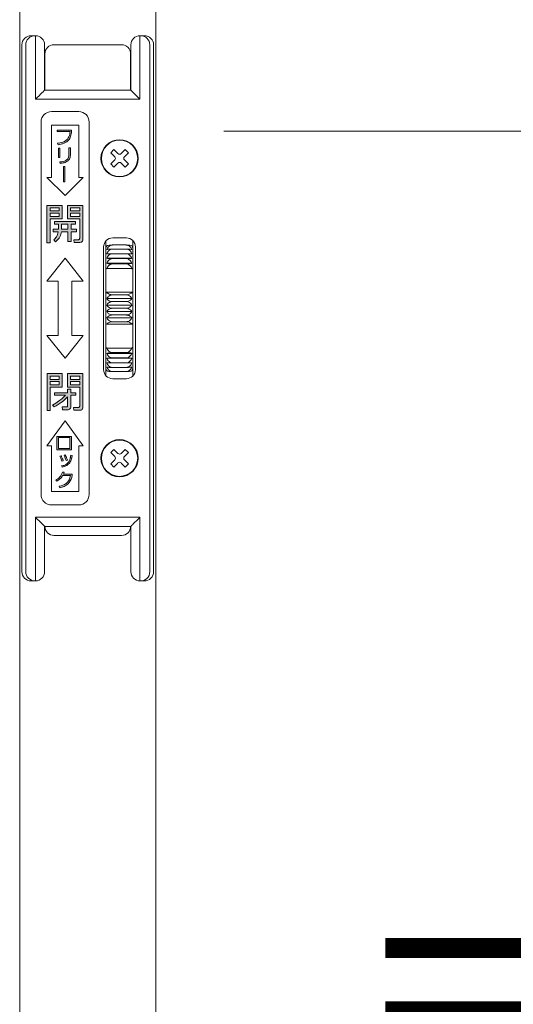
# Model space of a CAD drawing. Units: millimetres. Extents: x 0 to 1740, y -10410 to -9816.
# Drawn here: x 1516 to 1527, y -9968 to -9946 of the extents above; entities that cross this region are included whole.
import ezdxf

# ---------------------------------------------------------------- set-up
doc = ezdxf.new("R2010")
doc.units = ezdxf.units.MM
doc.header["$MEASUREMENT"] = 0
doc.layers.get('Defpoints').update_dxf_attribs({"color": 252})
doc.layers.add('buhin', color=152, linetype='Continuous', lineweight=13)
doc.layers.add('sunpou', color=201, linetype='Continuous', lineweight=13)
doc.styles.get("Standard").update_dxf_attribs({"font": 'simplex.shx', "width": 0.8, "bigfont": 'extfont2.shx'})
doc.dimstyles.new('Standardx0.1', dxfattribs={"dimtxt": 3.5, "dimasz": 2.5, "dimexe": 0.5, "dimexo": 1.5, "dimgap": 1.5, "dimtad": 1, "dimlfac": 10, "dimdsep": 46, "dimtxsty": 'Standard', "dimblk": 'OPEN', "dimcen": 0, "dimclrd": 256, "dimclre": 256, "dimclrt": 256, "dimadec": 0, "dimazin": 2, "dimtfac": 1, "dimtmove": 0, "dimatfit": 3, "dimldrblk": 'OPEN', "dimfxl": 1, "dimtolj": 1, "dimtzin": 0, "dimlwd": -1, "dimlwe": -1, "dimarcsym": 0})

# ---------------------------------------------------------------- blocks, each defined once
blk = doc.blocks.new('_Open')
at = {"color": 0, "lineweight": -2}
for p, q in [((-1, 0.1667), (0, 0)), ((-1, -0.1667), (0, 0)), ((0, 0), (-1, 0))]:
    blk.add_line(p, q, dxfattribs=at)
blk = doc.blocks.new('*D370')
at = {"layer": 'Defpoints', "color": 0}
for p in [(1519.335, -9948.718), (1519.335, -9986.968), (1536.139, -9986.968)]:
    blk.add_point(p, dxfattribs=at)
at = {"layer": 'sunpou'}
for p, q in [((1520.835, -9948.718), (1536.639, -9948.718)), ((1536.139, -9951.218), (1536.139, -9984.468)), ((1520.835, -9986.968), (1536.639, -9986.968))]:
    blk.add_line(p, q, dxfattribs=at)
at = {"layer": 'sunpou', "xscale": 2.5, "yscale": 2.5, "zscale": 2.5}
for p, rotation in [((1536.139, -9948.718), 90), ((1536.139, -9986.968), 270)]:
    blk.add_blockref('_Open', p, dxfattribs=dict(at, rotation=rotation))
at = {"layer": 'sunpou', "insert": (1529.056, -9967.843), "char_height": 3.5, "attachment_point": 5, "rotation": 90}
blk.add_mtext('\\A1;HL\\P(HL1)', dxfattribs=at)
blk = doc.blocks.new('*D372')
at = {"layer": 'Defpoints', "color": 0}
for p in [(1519.335, -9886.968), (1519.335, -9986.968), (1559.335, -9986.968)]:
    blk.add_point(p, dxfattribs=at)
at = {"layer": 'sunpou'}
for p, q in [((1520.835, -9886.968), (1559.835, -9886.968)), ((1559.335, -9889.468), (1559.335, -9984.468)), ((1520.835, -9986.968), (1559.835, -9986.968))]:
    blk.add_line(p, q, dxfattribs=at)
at = {"layer": 'sunpou', "xscale": 2.5, "yscale": 2.5, "zscale": 2.5}
for p, rotation in [((1559.335, -9886.968), 90), ((1559.335, -9986.968), 270)]:
    blk.add_blockref('_Open', p, dxfattribs=dict(at, rotation=rotation))
at = {"layer": 'sunpou', "insert": (1556.085, -9936.968), "char_height": 3.5, "attachment_point": 5, "rotation": 90}
blk.add_mtext('\\A1;面格子H=サッシH+40', dxfattribs=at)
blk = doc.blocks.new('A$C69B875AB')
at = {"linetype": 'ByBlock', "lineweight": -2}
h = blk.add_hatch(color=0, dxfattribs=at)
edge = h.paths.add_edge_path()
edge.add_spline(control_points=[(7.95, 36), (8.4, 36.08), (9.3, 36.22), (10.41, 36.99), (10.86, 38.12), (10.91, 38.83), (10.94, 39.19)], knot_values=[0, 0, 0, 0, 0.280663, 0.559449, 0.779202, 1, 1, 1, 1], degree=3, periodic=0)
edge.add_line((10.94, 39.19), (7.79, 39.19))
edge.add_line((7.79, 39.19), (7.79, 38.89))
edge.add_line((7.79, 38.89), (10.6, 38.89))
edge.add_spline(control_points=[(10.6, 38.89), (10.55, 38.5), (10.47, 37.71), (9.48, 36.6), (8.48, 36.42), (7.86, 36.31)], knot_values=[0, 0, 0, 0, 0.281447, 0.559678, 1, 1, 1, 1], degree=3, periodic=0)
edge.add_line((7.86, 36.31), (7.95, 36))
h.paths.add_polyline_path([(8.36, 35.21), (8.02, 35.21), (8.02, 33.19), (8.36, 33.19)])
edge = h.paths.add_edge_path()
edge.add_spline(control_points=[(8.4, 31.9), (8.7, 31.93), (9.3, 32), (10.09, 32.34), (10.6, 32.97), (10.65, 33.44), (10.67, 33.68)], knot_values=[0, 0, 0, 0, 0.281272, 0.56123, 0.780197, 1, 1, 1, 1], degree=3, periodic=0)
edge.add_line((10.67, 33.68), (10.67, 35.28))
edge.add_line((10.67, 35.28), (10.33, 35.28))
edge.add_line((10.33, 35.28), (10.33, 33.77))
edge.add_spline(control_points=[(10.33, 33.77), (10.31, 33.53), (10.27, 33.16), (9.99, 32.77), (9.41, 32.33), (8.81, 32.26), (8.32, 32.21)], knot_values=[0, 0, 0, 0, 0.249504, 0.374954, 0.500499, 1, 1, 1, 1], degree=3, periodic=0)
edge.add_line((8.32, 32.21), (8.4, 31.9))
h.paths.add_polyline_path([(9.47, 31.22), (9.13, 31.22), (9.13, 27.8), (9.47, 27.8)])
h = blk.add_hatch(color=0, dxfattribs=at)
h.paths.add_polyline_path([(8.86, 22.62), (5.5, 22.62), (5.5, 14.38), (6.22, 14.38), (6.22, 19.7), (8.86, 19.7)])
h.paths.add_polyline_path([(6.22, 21.47), (6.22, 22.09), (8.17, 22.09), (8.17, 21.47)], flags=16)
h.paths.add_polyline_path([(8.17, 20.94), (8.17, 20.23), (6.22, 20.23), (6.22, 20.94)], flags=16)
edge = h.paths.add_edge_path()
edge.add_line((13.45, 22.62), (10.03, 22.62))
edge.add_line((10.03, 22.62), (10.03, 19.7))
edge.add_line((10.03, 19.7), (12.72, 19.7))
edge.add_line((12.72, 19.7), (12.72, 15.4))
edge.add_spline(control_points=[(12.72, 15.4), (12.72, 15.36), (12.71, 15.29), (12.66, 15.19), (12.52, 15.1), (12.4, 15.09), (12.31, 15.09)], knot_values=[0, 0, 0, 0, 0.187486, 0.374002, 0.560635, 1, 1, 1, 1], degree=3, periodic=0)
edge.add_line((12.31, 15.09), (11.4, 15.09))
edge.add_line((11.4, 15.09), (11.48, 14.47))
edge.add_line((11.48, 14.47), (12.6, 14.47))
edge.add_spline(control_points=[(12.6, 14.47), (12.72, 14.48), (12.95, 14.49), (13.24, 14.66), (13.42, 14.9), (13.44, 15.08), (13.45, 15.17)], knot_values=[0, 0, 0, 0, 0.280557, 0.560089, 0.779997, 1, 1, 1, 1], degree=3, periodic=0)
edge.add_line((13.45, 15.17), (13.45, 22.62))
h.paths.add_polyline_path([(10.72, 21.47), (10.72, 22.09), (12.72, 22.09), (12.72, 21.47)], flags=16)
h.paths.add_polyline_path([(10.72, 20.94), (12.72, 20.94), (12.72, 20.23), (10.72, 20.23)], flags=16)
edge = h.paths.add_edge_path()
edge.add_line((11.78, 19.08), (7.16, 19.08))
edge.add_line((7.16, 19.08), (7.16, 18.54))
edge.add_line((7.16, 18.54), (8.05, 18.54))
edge.add_line((8.05, 18.54), (8.05, 17.39))
edge.add_line((8.05, 17.39), (6.89, 17.39))
edge.add_line((6.89, 17.39), (6.89, 16.86))
edge.add_line((6.89, 16.86), (8, 16.86))
edge.add_spline(control_points=[(8, 16.86), (7.92, 16.46), (7.77, 15.75), (7.23, 15.28), (6.99, 15.07)], knot_values=[0, 0, 0, 0, 0.559739, 1, 1, 1, 1], degree=3, periodic=0)
edge.add_line((6.99, 15.07), (7.37, 14.65))
edge.add_spline(control_points=[(7.37, 14.65), (7.75, 14.98), (8.45, 15.57), (8.63, 16.47), (8.71, 16.86)], knot_values=[0, 0, 0, 0, 0.558465, 1, 1, 1, 1], degree=3, periodic=0)
edge.add_line((8.71, 16.86), (10.14, 16.86))
edge.add_line((10.14, 16.86), (10.14, 14.73))
edge.add_line((10.14, 14.73), (10.83, 14.73))
edge.add_line((10.83, 14.73), (10.83, 16.86))
edge.add_line((10.83, 16.86), (12.03, 16.86))
edge.add_line((12.03, 16.86), (12.03, 17.39))
edge.add_line((12.03, 17.39), (10.83, 17.39))
edge.add_line((10.83, 17.39), (10.83, 18.54))
edge.add_line((10.83, 18.54), (11.78, 18.54))
edge.add_line((11.78, 18.54), (11.78, 19.08))
edge = h.paths.add_edge_path(flags=17)
edge.add_line((10.14, 18.54), (8.75, 18.54))
edge.add_line((8.75, 18.54), (8.75, 17.7))
edge.add_spline(control_points=[(8.75, 17.7), (8.75, 17.65), (8.75, 17.55), (8.74, 17.45), (8.74, 17.39)], knot_values=[0, 0, 0, 0, 0.440028, 1, 1, 1, 1], degree=3, periodic=0)
edge.add_line((8.74, 17.39), (10.14, 17.39))
edge.add_line((10.14, 17.39), (10.14, 18.54))
h = blk.add_hatch(color=0, dxfattribs=at)
h.paths.add_polyline_path([(8.87, -14.38), (5.52, -14.38), (5.52, -22.53), (6.22, -22.53), (6.22, -17.39), (8.87, -17.39)])
h.paths.add_polyline_path([(8.2, -16.15), (8.2, -16.86), (6.22, -16.86), (6.22, -16.15)], flags=16)
h.paths.add_polyline_path([(6.22, -15.71), (6.22, -14.91), (8.2, -14.91), (8.2, -15.71)], flags=16)
edge = h.paths.add_edge_path()
edge.add_line((13.45, -14.38), (10.01, -14.38))
edge.add_line((10.01, -14.38), (10.01, -17.39))
edge.add_line((10.01, -17.39), (12.75, -17.39))
edge.add_line((12.75, -17.39), (12.75, -21.51))
edge.add_spline(control_points=[(12.75, -21.51), (12.74, -21.56), (12.73, -21.66), (12.61, -21.76), (12.5, -21.81), (12.42, -21.82), (12.38, -21.82)], knot_values=[0, 0, 0, 0, 0.278348, 0.558529, 0.77927, 1, 1, 1, 1], degree=3, periodic=0)
edge.add_line((12.38, -21.82), (11.37, -21.82))
edge.add_line((11.37, -21.82), (11.46, -22.44))
edge.add_line((11.46, -22.44), (12.69, -22.44))
edge.add_spline(control_points=[(12.69, -22.44), (12.8, -22.44), (13.02, -22.42), (13.29, -22.25), (13.44, -22), (13.45, -21.82), (13.45, -21.74)], knot_values=[0, 0, 0, 0, 0.280376, 0.559695, 0.779593, 1, 1, 1, 1], degree=3, periodic=0)
edge.add_line((13.45, -21.74), (13.45, -14.38))
h.paths.add_polyline_path([(10.68, -16.15), (12.75, -16.15), (12.75, -16.86), (10.68, -16.86)], flags=16)
h.paths.add_polyline_path([(10.68, -15.71), (10.68, -14.91), (12.75, -14.91), (12.75, -15.71)], flags=16)
edge = h.paths.add_edge_path()
edge.add_line((11.88, -18.63), (10.77, -18.63))
edge.add_line((10.77, -18.63), (10.77, -17.84))
edge.add_line((10.77, -17.84), (10.07, -17.84))
edge.add_line((10.07, -17.84), (10.07, -18.63))
edge.add_line((10.07, -18.63), (7.18, -18.63))
edge.add_line((7.18, -18.63), (7.18, -19.16))
edge.add_line((7.18, -19.16), (9.56, -19.16))
edge.add_spline(control_points=[(9.56, -19.16), (9.08, -19.63), (8.23, -20.45), (7.21, -21.05), (6.76, -21.31)], knot_values=[0, 0, 0, 0, 0.560049, 1, 1, 1, 1], degree=3, periodic=0)
edge.add_line((6.76, -21.31), (7.09, -21.73))
edge.add_spline(control_points=[(7.09, -21.73), (7.69, -21.38), (8.77, -20.75), (9.68, -19.89), (10.07, -19.52)], knot_values=[0, 0, 0, 0, 0.559673, 1, 1, 1, 1], degree=3, periodic=0)
edge.add_line((10.07, -19.52), (10.07, -21.45))
edge.add_spline(control_points=[(10.07, -21.45), (10.07, -21.5), (10.06, -21.59), (9.93, -21.72), (9.81, -21.73), (9.73, -21.73)], knot_values=[0, 0, 0, 0, 0.280997, 0.559947, 1, 1, 1, 1], degree=3, periodic=0)
edge.add_line((9.73, -21.73), (8.88, -21.73))
edge.add_line((8.88, -21.73), (8.96, -22.35))
edge.add_line((8.96, -22.35), (10.04, -22.35))
edge.add_spline(control_points=[(10.04, -22.35), (10.14, -22.34), (10.33, -22.32), (10.57, -22.17), (10.74, -21.98), (10.76, -21.82), (10.77, -21.74)], knot_values=[0, 0, 0, 0, 0.279992, 0.560455, 0.780263, 1, 1, 1, 1], degree=3, periodic=0)
edge.add_line((10.77, -21.74), (10.77, -19.16))
edge.add_line((10.77, -19.16), (11.88, -19.16))
edge.add_line((11.88, -19.16), (11.88, -18.63))
h = blk.add_hatch(color=0, dxfattribs=at)
h.paths.add_polyline_path([(10.9, -28.22), (7.71, -28.22), (7.71, -31.14), (10.9, -31.14)])
h.paths.add_polyline_path([(8.05, -28.48), (10.56, -28.48), (10.56, -30.88), (8.05, -30.88)], flags=16)
edge = h.paths.add_edge_path()
edge.add_spline(control_points=[(9.11, -33.58), (9.07, -33.47), (9, -33.27), (8.92, -33.07), (8.88, -32.98)], knot_values=[0, 0, 0, 0, 0.560036, 1, 1, 1, 1], degree=3, periodic=0)
edge.add_spline(control_points=[(8.88, -32.98), (8.84, -32.88), (8.76, -32.71), (8.67, -32.54), (8.63, -32.47)], knot_values=[0, 0, 0, 0, 0.560002, 1, 1, 1, 1], degree=3, periodic=0)
edge.add_line((8.63, -32.47), (8.37, -32.57))
edge.add_spline(control_points=[(8.37, -32.57), (8.46, -32.77), (8.64, -33.13), (8.76, -33.52), (8.81, -33.69)], knot_values=[0, 0, 0, 0, 0.559999, 1, 1, 1, 1], degree=3, periodic=0)
edge.add_line((8.81, -33.69), (9.11, -33.58))
edge = h.paths.add_edge_path()
edge.add_spline(control_points=[(9.78, -32.79), (9.76, -32.75), (9.72, -32.66), (9.66, -32.53), (9.6, -32.41), (9.55, -32.32), (9.53, -32.28)], knot_values=[0, 0, 0, 0, 0.250052, 0.500042, 0.750014, 1, 1, 1, 1], degree=3, periodic=0)
edge.add_line((9.53, -32.28), (9.27, -32.39))
edge.add_spline(control_points=[(9.27, -32.39), (9.37, -32.59), (9.54, -32.95), (9.66, -33.33), (9.71, -33.5)], knot_values=[0, 0, 0, 0, 0.560032, 1, 1, 1, 1], degree=3, periodic=0)
edge.add_line((9.71, -33.5), (10.02, -33.4))
edge.add_spline(control_points=[(10.02, -33.4), (9.97, -33.28), (9.89, -33.08), (9.82, -32.88), (9.78, -32.79)], knot_values=[0, 0, 0, 0, 0.559997, 1, 1, 1, 1], degree=3, periodic=0)
edge = h.paths.add_edge_path()
edge.add_spline(control_points=[(10.52, -34.02), (10.68, -33.73), (10.95, -33.21), (11.03, -32.64), (11.06, -32.39)], knot_values=[0, 0, 0, 0, 0.558872, 1, 1, 1, 1], degree=3, periodic=0)
edge.add_line((11.06, -32.39), (10.75, -32.36))
edge.add_spline(control_points=[(10.75, -32.36), (10.74, -32.47), (10.72, -32.66), (10.68, -32.86), (10.66, -32.94)], knot_values=[0, 0, 0, 0, 0.559949, 1, 1, 1, 1], degree=3, periodic=0)
edge.add_spline(control_points=[(10.66, -32.94), (10.6, -33.16), (10.49, -33.56), (10.25, -33.89), (10.14, -34.03)], knot_values=[0, 0, 0, 0, 0.560151, 1, 1, 1, 1], degree=3, periodic=0)
edge.add_spline(control_points=[(10.14, -34.03), (9.92, -34.22), (9.51, -34.57), (8.99, -34.67), (8.75, -34.71)], knot_values=[0, 0, 0, 0, 0.558492, 1, 1, 1, 1], degree=3, periodic=0)
edge.add_line((8.75, -34.71), (8.84, -34.94))
edge.add_spline(control_points=[(8.84, -34.94), (9.21, -34.86), (9.87, -34.72), (10.32, -34.23), (10.52, -34.02)], knot_values=[0, 0, 0, 0, 0.560327, 1, 1, 1, 1], degree=3, periodic=0)
edge = h.paths.add_edge_path()
edge.add_line((11.09, -36.5), (9.16, -36.5))
edge.add_spline(control_points=[(9.16, -36.5), (9.19, -36.42), (9.26, -36.29), (9.3, -36.15), (9.32, -36.09)], knot_values=[0, 0, 0, 0, 0.559995, 1, 1, 1, 1], degree=3, periodic=0)
edge.add_line((9.32, -36.09), (8.94, -36.04))
edge.add_spline(control_points=[(8.94, -36.04), (8.75, -36.45), (8.41, -37.18), (7.77, -37.66), (7.48, -37.87)], knot_values=[0, 0, 0, 0, 0.559388, 1, 1, 1, 1], degree=3, periodic=0)
edge.add_line((7.48, -37.87), (7.68, -38.09))
edge.add_spline(control_points=[(7.68, -38.09), (7.97, -37.89), (8.48, -37.54), (8.84, -37.02), (9, -36.8)], knot_values=[0, 0, 0, 0, 0.559665, 1, 1, 1, 1], degree=3, periodic=0)
edge.add_line((9, -36.8), (10.7, -36.8))
edge.add_spline(control_points=[(10.7, -36.8), (10.62, -37.14), (10.46, -37.82), (9.62, -38.81), (8.74, -39.05), (8.21, -39.19)], knot_values=[0, 0, 0, 0, 0.280778, 0.560519, 1, 1, 1, 1], degree=3, periodic=0)
edge.add_line((8.21, -39.19), (8.32, -39.5))
edge.add_spline(control_points=[(8.32, -39.5), (8.66, -39.41), (9.33, -39.25), (10.42, -38.59), (10.76, -37.75), (10.97, -37.23)], knot_values=[0, 0, 0, 0, 0.281524, 0.56213, 1, 1, 1, 1], degree=3, periodic=0)
edge.add_spline(control_points=[(10.97, -37.23), (11, -37.15), (11.04, -37), (11.07, -36.84), (11.08, -36.77)], knot_values=[0, 0, 0, 0, 0.560254, 1, 1, 1, 1], degree=3, periodic=0)
edge.add_line((11.08, -36.77), (11.09, -36.5))
at = {"color": 0, "linetype": 'ByBlock', "lineweight": -2}
for p, q in [((2.01, 60), (3.01, 60)), ((3, 46), (3, 60)), ((25.99, 60), (26.99, 60)), ((26, 60), (26, 46)), ((0, 58), (0, -58)), ((0.85, -58), (0.85, 58)), ((5, 58), (5, 48)), ((7.05, 58), (21.95, 58)), ((24, 48), (24, 58)), ((28.15, 58), (28.15, -58)), ((29, 58), (29, -58)), ((5.05, 48), (5.05, 56)), ((23.95, 56), (23.95, 48)), ((5, 48), (24, 48)), ((26, 46), (3, 46)), ((12.5, 43.3), (6.5, 43.3)), ((4.2, 41), (4.2, -41)), ((6.5, 40.3), (12.5, 40.3)), ((6.5, 28.8), (6.5, 40.3)), ((10.94, 39.19), (7.79, 39.19)), ((7.79, 39.19), (7.79, 38.89)), ((12.5, 40.3), (12.5, 28.8)), ((14.8, -41), (14.8, 41)), ((7.79, 38.89), (10.6, 38.89)), ((7.86, 36.31), (7.95, 36)), ((8.02, 35.21), (8.02, 33.19)), ((8.36, 35.21), (8.02, 35.21)), ((8.36, 33.19), (8.36, 35.21)), ((10.33, 35.28), (10.33, 33.77)), ((10.67, 35.28), (10.33, 35.28)), ((10.67, 33.68), (10.67, 35.28)), ((19.56, 34.24), (20.26, 34.94)), ((21.15, 34.06), (20.26, 34.94)), ((21.85, 34.06), (22.74, 34.94)), ((22.74, 34.94), (23.44, 34.24)), ((8.02, 33.19), (8.36, 33.19)), ((20.44, 33.35), (19.56, 34.24)), ((20.44, 32.65), (19.56, 31.76)), ((22.56, 33.35), (23.44, 34.24)), ((22.56, 32.65), (23.44, 31.76)), ((8.32, 32.21), (8.4, 31.9)), ((9.13, 31.22), (9.13, 27.8)), ((9.47, 31.22), (9.13, 31.22)), ((9.47, 27.8), (9.47, 31.22)), ((19.56, 31.76), (20.26, 31.06)), ((21.15, 31.94), (20.26, 31.06)), ((21.85, 31.94), (22.74, 31.06)), ((22.74, 31.06), (23.44, 31.76)), ((9.5, 24.8), (5.5, 28.8)), ((5.5, 28.8), (6.5, 28.8)), ((13.5, 28.8), (9.5, 24.8)), ((12.5, 28.8), (13.5, 28.8)), ((9.13, 27.8), (9.47, 27.8)), ((8.86, 22.62), (5.5, 22.62)), ((5.5, 22.62), (5.5, 14.38)), ((6.22, 21.47), (6.22, 22.09)), ((6.22, 22.09), (8.17, 22.09)), ((8.17, 22.09), (8.17, 21.47)), ((8.86, 19.7), (8.86, 22.62)), ((10.03, 22.62), (10.03, 19.7)), ((13.45, 22.62), (10.03, 22.62)), ((10.72, 21.47), (10.72, 22.09)), ((10.72, 22.09), (12.72, 22.09)), ((12.72, 22.09), (12.72, 21.47)), ((13.45, 15.17), (13.45, 22.62)), ((8.17, 21.47), (6.22, 21.47)), ((6.22, 20.23), (6.22, 20.94)), ((6.22, 20.94), (8.17, 20.94)), ((8.17, 20.23), (6.22, 20.23)), ((6.22, 19.7), (8.86, 19.7)), ((6.22, 14.38), (6.22, 19.7)), ((8.17, 20.94), (8.17, 20.23)), ((10.03, 19.7), (12.72, 19.7)), ((12.72, 21.47), (10.72, 21.47)), ((10.72, 20.23), (10.72, 20.94)), ((10.72, 20.94), (12.72, 20.94)), ((12.72, 20.23), (10.72, 20.23)), ((12.72, 20.94), (12.72, 20.23)), ((12.72, 19.7), (12.72, 15.4)), ((6.89, 17.39), (6.89, 16.86)), ((8.05, 17.39), (6.89, 17.39)), ((11.78, 19.08), (7.16, 19.08)), ((7.16, 19.08), (7.16, 18.54)), ((7.16, 18.54), (8.05, 18.54)), ((8.05, 18.54), (8.05, 17.39)), ((10.14, 17.39), (8.74, 17.39)), ((8.75, 17.7), (8.75, 18.54)), ((8.75, 18.54), (10.14, 18.54)), ((10.14, 18.54), (10.14, 17.39)), ((10.83, 17.39), (10.83, 18.54)), ((10.83, 18.54), (11.78, 18.54)), ((12.03, 17.39), (10.83, 17.39)), ((11.78, 18.54), (11.78, 19.08)), ((12.03, 16.86), (12.03, 17.39)), ((6.89, 16.86), (8, 16.86)), ((8.71, 16.86), (10.14, 16.86)), ((10.14, 16.86), (10.14, 14.73)), ((10.83, 16.86), (12.03, 16.86)), ((10.83, 14.73), (10.83, 16.86)), ((23, 15.5), (20, 15.5)), ((5.5, 14.38), (6.22, 14.38)), ((6.99, 15.07), (7.37, 14.65)), ((10.14, 14.73), (10.83, 14.73)), ((11.4, 15.09), (11.48, 14.47)), ((12.31, 15.09), (11.4, 15.09)), ((11.48, 14.47), (12.6, 14.47)), ((18, 13.5), (18, -13.5)), ((18.45, 14.76), (18.45, -14.76)), ((19.95, 13.93), (22.95, 13.93)), ((19.95, 13.02), (22.95, 13.02)), ((24.45, -14.88), (24.45, 14.88)), ((25, -13.5), (25, 13.5)), ((5.5, 6), (9.5, 11)), ((9.5, 11), (13.5, 6)), ((18.68, 11.01), (24.22, 11.01)), ((19.95, 12.02), (22.95, 12.02)), ((19.95, 10.93), (22.95, 10.93)), ((18.68, 9.92), (24.22, 9.92)), ((24.22, 8.76), (18.68, 8.76)), ((19.95, 9.75), (22.95, 9.75)), ((8, 6), (5.5, 6)), ((8, -6), (8, 6)), ((11, 6), (11, -6)), ((13.5, 6), (11, 6)), ((18.68, 3.53), (24.22, 3.53)), ((19.95, 2.95), (22.95, 2.95)), ((18.68, 2.13), (24.22, 2.13)), ((18.68, 0.71), (24.22, 0.71)), ((19.95, 1.48), (22.95, 1.48)), ((19.95, 0), (22.95, 0)), ((18.68, -0.71), (24.22, -0.71)), ((18.68, -2.13), (24.22, -2.13)), ((19.95, -1.48), (22.95, -1.48)), ((18.68, -3.53), (24.22, -3.53)), ((19.95, -2.95), (22.95, -2.95)), ((9.5, -11), (5.5, -6)), ((5.5, -6), (8, -6)), ((13.5, -6), (9.5, -11)), ((11, -6), (13.5, -6)), ((18.68, -8.76), (24.22, -8.76)), ((18.68, -9.92), (24.22, -9.92)), ((19.95, -9.75), (22.95, -9.75)), ((18.68, -11.01), (24.22, -11.01)), ((19.95, -10.93), (22.95, -10.93)), ((19.95, -12.02), (22.95, -12.02)), ((5.52, -14.38), (5.52, -22.53)), ((8.87, -14.38), (5.52, -14.38)), ((6.22, -15.71), (6.22, -14.91)), ((6.22, -14.91), (8.2, -14.91)), ((8.2, -14.91), (8.2, -15.71)), ((8.87, -17.39), (8.87, -14.38)), ((10.01, -14.38), (10.01, -17.39)), ((13.45, -14.38), (10.01, -14.38)), ((10.68, -15.71), (10.68, -14.91)), ((10.68, -14.91), (12.75, -14.91)), ((12.75, -14.91), (12.75, -15.71)), ((13.45, -21.74), (13.45, -14.38)), ((19.95, -13.02), (22.95, -13.02)), ((19.95, -13.93), (22.95, -13.93)), ((8.2, -15.71), (6.22, -15.71)), ((6.22, -16.86), (6.22, -16.15)), ((6.22, -16.15), (8.2, -16.15)), ((8.2, -16.86), (6.22, -16.86)), ((8.2, -16.15), (8.2, -16.86)), ((12.75, -15.71), (10.68, -15.71)), ((10.68, -16.86), (10.68, -16.15)), ((10.68, -16.15), (12.75, -16.15)), ((12.75, -16.86), (10.68, -16.86)), ((12.75, -16.15), (12.75, -16.86)), ((20, -15.5), (23, -15.5)), ((6.22, -17.39), (8.87, -17.39)), ((6.22, -22.53), (6.22, -17.39)), ((10.07, -18.63), (7.18, -18.63)), ((7.18, -18.63), (7.18, -19.16)), ((7.18, -19.16), (9.56, -19.16)), ((10.01, -17.39), (12.75, -17.39)), ((10.07, -17.84), (10.07, -18.63)), ((10.77, -17.84), (10.07, -17.84)), ((10.77, -18.63), (10.77, -17.84)), ((11.88, -18.63), (10.77, -18.63)), ((10.77, -21.74), (10.77, -19.16)), ((10.77, -19.16), (11.88, -19.16)), ((11.88, -19.16), (11.88, -18.63)), ((12.75, -17.39), (12.75, -21.51)), ((6.76, -21.31), (7.09, -21.73)), ((10.07, -19.52), (10.07, -21.45)), ((5.52, -22.53), (6.22, -22.53)), ((8.88, -21.73), (8.96, -22.35)), ((9.73, -21.73), (8.88, -21.73)), ((8.96, -22.35), (10.04, -22.35)), ((11.37, -21.82), (11.46, -22.44)), ((12.38, -21.82), (11.37, -21.82)), ((11.46, -22.44), (12.69, -22.44)), ((5.5, -30.3), (9.5, -24.8)), ((9.5, -24.8), (13.5, -30.3)), ((6.5, -30.3), (5.5, -30.3)), ((6.5, -40.3), (6.5, -30.3)), ((10.9, -28.22), (7.71, -28.22)), ((7.71, -28.22), (7.71, -31.14)), ((8.05, -28.48), (10.56, -28.48)), ((8.05, -30.88), (8.05, -28.48)), ((10.56, -28.48), (10.56, -30.88)), ((10.9, -31.14), (10.9, -28.22)), ((12.5, -30.3), (12.5, -40.3)), ((13.5, -30.3), (12.5, -30.3)), ((7.71, -31.14), (10.9, -31.14)), ((10.56, -30.88), (8.05, -30.88)), ((8.63, -32.47), (8.37, -32.57)), ((9.53, -32.28), (9.27, -32.39)), ((11.06, -32.39), (10.75, -32.36)), ((19.56, -31.76), (20.26, -31.06)), ((20.44, -32.65), (19.56, -31.76)), ((21.15, -31.94), (20.26, -31.06)), ((21.85, -31.94), (22.74, -31.06)), ((22.56, -32.65), (23.44, -31.76)), ((22.74, -31.06), (23.44, -31.76)), ((8.81, -33.69), (9.11, -33.58)), ((9.71, -33.5), (10.02, -33.4)), ((20.44, -33.35), (19.56, -34.24)), ((19.56, -34.24), (20.26, -34.94)), ((21.15, -34.06), (20.26, -34.94)), ((21.85, -34.06), (22.74, -34.94)), ((22.56, -33.35), (23.44, -34.24)), ((22.74, -34.94), (23.44, -34.24)), ((8.75, -34.71), (8.84, -34.94)), ((9.32, -36.09), (8.94, -36.04)), ((9, -36.8), (10.7, -36.8)), ((11.09, -36.5), (9.16, -36.5)), ((11.08, -36.77), (11.09, -36.5)), ((7.48, -37.87), (7.68, -38.09)), ((12.5, -40.3), (6.5, -40.3)), ((8.21, -39.19), (8.32, -39.5)), ((6.5, -43.3), (12.5, -43.3)), ((3, -60), (3, -46)), ((3, -46), (26, -46)), ((26, -46), (26, -60)), ((5, -48), (5, -58)), ((24, -48), (5, -48)), ((24, -58), (24, -48)), ((21.95, -50), (7.05, -50)), ((3, -60), (2.01, -60)), ((26.99, -60), (26.16, -60))]:
    blk.add_line(p, q, dxfattribs=at)
at = {"color": 0, "linetype": 'ByBlock', "lineweight": -2, "flags": 128}
for points in [[(3, 46), (3.39, 46.39), (3.77, 46.77), (4.11, 47.11), (4.41, 47.41), (4.66, 47.66), (4.85, 47.85), (4.96, 47.96), (5, 48)], [(24, 48), (24.03, 47.97), (24.12, 47.88), (24.27, 47.73), (24.47, 47.53), (24.71, 47.29), (25, 47), (25.32, 46.68), (25.65, 46.35), (26, 46)], [(3, -46), (3.39, -46.39), (3.77, -46.77), (4.11, -47.11), (4.41, -47.41), (4.66, -47.66), (4.85, -47.85), (4.96, -47.96), (5, -48)], [(24, -48), (24.04, -47.96), (24.15, -47.85), (24.34, -47.66), (24.59, -47.41), (24.89, -47.11), (25.23, -46.77), (25.61, -46.39), (26, -46)]]:
    blk.add_lwpolyline(points, dxfattribs=at)
at = {"color": 0, "linetype": 'ByBlock', "lineweight": -2}
for centre, radius in [((21.5, 33), 4.1), ((21.5, 33), 4), ((21.5, -33), 4.1), ((21.5, -33), 4)]:
    blk.add_circle(centre, radius, dxfattribs=at)
for centre, radius, start, end in [((2.84, 58), 2, 90.0987, 180.0997), ((3, 58), 2, 360, 90), ((26, 58), 2, 90, 180), ((26.16, 58), 2, 359.9028, 89.9005), ((7.05, 56), 2, 90, 180), ((21.95, 56), 2, 360, 90), ((6.5, 41), 2.3, 90, 180), ((12.5, 41), 2.3, 0, 90), ((20.09, 33), 0.5, 315, 45), ((21.5, 34.41), 0.5, 225, 315), ((22.91, 33), 0.5, 135, 225), ((21.5, 31.59), 0.5, 45, 135), ((20, 13.5), 2, 90, 180), ((23, 13.5), 2, 360, 90), ((20, -13.5), 2, 180, 270), ((23, -13.5), 2, 270, 360), ((21.5, -31.59), 0.5, 225, 315), ((20.09, -33), 0.5, 315, 45), ((21.5, -34.41), 0.5, 45, 135), ((22.91, -33), 0.5, 135, 225), ((6.5, -41), 2.3, 180, 270), ((12.5, -41), 2.3, 270, 0), ((7.05, -48), 2, 180, 270), ((21.95, -48), 2, 270, 360), ((2.84, -58), 2, 179.9003, 269.9013), ((3, -58), 2, 270, 360), ((26, -58), 2, 180, 270), ((26.16, -58), 2, 265.5108, 0.0972)]:
    blk.add_arc(centre, radius, start, end, dxfattribs=at)
for centre, major_axis, start_param, end_param in [((2.01, 58), (2.01, 0), 1.570796, 3.141593), ((26.99, 58), (2.01, 0), 0, 1.570796), ((2.01, -58), (-2.01, 0), 0, 1.570796), ((26.99, -58), (-2.01, 0), 1.570796, 3.141593)]:
    blk.add_ellipse(centre, major_axis=major_axis, ratio=0.996546, start_param=start_param, end_param=end_param, dxfattribs=at)
for points, knots in [([(7.95, 36), (8.4, 36.08), (9.3, 36.22), (10.41, 36.99), (10.86, 38.12), (10.91, 38.83), (10.94, 39.19)], [0, 0, 0, 0, 0.280663, 0.559449, 0.779202, 1, 1, 1, 1]), ([(10.6, 38.89), (10.55, 38.5), (10.47, 37.71), (9.48, 36.6), (8.48, 36.42), (7.86, 36.31)], [0, 0, 0, 0, 0.281447, 0.559678, 1, 1, 1, 1]), ([(10.33, 33.77), (10.31, 33.53), (10.27, 33.16), (9.99, 32.77), (9.41, 32.33), (8.81, 32.26), (8.32, 32.21)], [0, 0, 0, 0, 0.249504, 0.374954, 0.500499, 1, 1, 1, 1]), ([(8.4, 31.9), (8.7, 31.93), (9.3, 32), (10.09, 32.34), (10.6, 32.97), (10.65, 33.44), (10.67, 33.68)], [0, 0, 0, 0, 0.281272, 0.56123, 0.780197, 1, 1, 1, 1]), ([(8.74, 17.39), (8.74, 17.45), (8.75, 17.55), (8.75, 17.65), (8.75, 17.7)], [0, 0, 0, 0, 0.559972, 1, 1, 1, 1]), ([(8, 16.86), (7.92, 16.46), (7.77, 15.75), (7.23, 15.28), (6.99, 15.07)], [0, 0, 0, 0, 0.559739, 1, 1, 1, 1]), ([(7.37, 14.65), (7.75, 14.98), (8.45, 15.57), (8.63, 16.47), (8.71, 16.86)], [0, 0, 0, 0, 0.558465, 1, 1, 1, 1]), ([(12.72, 15.4), (12.72, 15.36), (12.71, 15.29), (12.66, 15.19), (12.52, 15.1), (12.4, 15.09), (12.31, 15.09)], [0, 0, 0, 0, 0.187486, 0.374002, 0.560635, 1, 1, 1, 1]), ([(12.6, 14.47), (12.72, 14.48), (12.95, 14.49), (13.24, 14.66), (13.42, 14.9), (13.44, 15.08), (13.45, 15.17)], [0, 0, 0, 0, 0.280557, 0.560089, 0.779997, 1, 1, 1, 1]), ([(18.68, 13.75), (18.61, 13.6), (18.48, 13.35), (18.46, 13.09), (18.45, 12.97)], [0, 0, 0, 0, 0.567983, 1, 1, 1, 1]), ([(19.95, 13.93), (19.82, 13.92), (19.55, 13.92), (19.16, 13.88), (18.87, 13.82), (18.73, 13.77), (18.68, 13.75)], [0, 0, 0, 0, 0.232028, 0.463178, 0.783532, 1, 1, 1, 1]), ([(18.68, 12.93), (18.8, 13.16), (18.99, 13.51), (19.44, 13.83), (19.76, 13.92), (19.93, 13.93), (19.95, 13.93)], [0, 0, 0, 0, 0.446253, 0.70097, 0.957473, 1, 1, 1, 1]), ([(19.95, 13.02), (19.82, 13.02), (19.55, 13.02), (19.16, 13), (18.87, 12.97), (18.73, 12.94), (18.68, 12.93)], [0, 0, 0, 0, 0.232027, 0.463178, 0.78353, 1, 1, 1, 1]), ([(18.68, 12.02), (18.8, 12.24), (18.99, 12.6), (19.44, 12.93), (19.76, 13.02), (19.93, 13.02), (19.95, 13.02)], [0, 0, 0, 0, 0.446253, 0.700972, 0.957473, 1, 1, 1, 1]), ([(24.22, 13.75), (24.1, 13.79), (23.91, 13.85), (23.46, 13.91), (23.14, 13.92), (22.97, 13.93), (22.95, 13.93)], [0, 0, 0, 0, 0.4462608, 0.701005, 0.9574727, 1, 1, 1, 1]), ([(22.95, 13.93), (23.08, 13.91), (23.35, 13.88), (23.74, 13.64), (24.03, 13.31), (24.17, 13.04), (24.22, 12.93)], [0, 0, 0, 0, 0.232026, 0.46318, 0.783533, 1, 1, 1, 1]), ([(24.22, 12.93), (24.1, 12.95), (23.91, 12.98), (23.46, 13.01), (23.14, 13.02), (22.97, 13.02), (22.95, 13.02)], [0, 0, 0, 0, 0.446261, 0.701006, 0.957473, 1, 1, 1, 1]), ([(22.95, 13.02), (23.08, 13.01), (23.35, 12.98), (23.74, 12.74), (24.03, 12.4), (24.17, 12.13), (24.22, 12.02)], [0, 0, 0, 0, 0.23203, 0.463178, 0.783535, 1, 1, 1, 1]), ([(24.45, 12.97), (24.45, 13), (24.45, 13.16), (24.39, 13.43), (24.27, 13.66), (24.22, 13.75)], [0, 0, 0, 0, 0.111166, 0.631495, 1, 1, 1, 1]), ([(19.95, 12.02), (19.82, 12.02), (19.55, 12.02), (19.16, 12.02), (18.87, 12.02), (18.73, 12.02), (18.68, 12.02)], [0, 0, 0, 0, 0.232028, 0.463178, 0.783531, 1, 1, 1, 1]), ([(19.95, 12.02), (19.82, 12.01), (19.55, 11.98), (19.16, 11.73), (18.87, 11.4), (18.73, 11.12), (18.68, 11.01)], [0, 0, 0, 0, 0.232029, 0.463182, 0.783532, 1, 1, 1, 1]), ([(18.68, 11.01), (18.8, 10.99), (18.99, 10.96), (19.44, 10.94), (19.76, 10.93), (19.93, 10.93), (19.95, 10.93)], [0, 0, 0, 0, 0.446259, 0.700974, 0.957473, 1, 1, 1, 1]), ([(19.95, 10.93), (19.82, 10.91), (19.55, 10.88), (19.16, 10.64), (18.87, 10.31), (18.73, 10.03), (18.68, 9.92)], [0, 0, 0, 0, 0.232028, 0.463182, 0.783534, 1, 1, 1, 1]), ([(24.22, 11.01), (24.1, 11.24), (23.91, 11.6), (23.46, 11.93), (23.14, 12.02), (22.97, 12.02), (22.95, 12.02)], [0, 0, 0, 0, 0.446264, 0.70101, 0.957473, 1, 1, 1, 1]), ([(24.22, 12.02), (24.1, 12.02), (23.91, 12.02), (23.46, 12.02), (23.14, 12.02), (22.97, 12.02), (22.95, 12.02)], [0, 0, 0, 0, 0.446262, 0.701006, 0.957473, 1, 1, 1, 1]), ([(22.95, 10.93), (23.08, 10.93), (23.35, 10.93), (23.74, 10.95), (24.03, 10.98), (24.17, 11), (24.22, 11.01)], [0, 0, 0, 0, 0.232027, 0.463177, 0.783531, 1, 1, 1, 1]), ([(24.22, 9.92), (24.1, 10.15), (23.91, 10.51), (23.46, 10.83), (23.14, 10.92), (22.97, 10.93), (22.95, 10.93)], [0, 0, 0, 0, 0.446268, 0.701003, 0.957473, 1, 1, 1, 1]), ([(18.45, 8.48), (18.45, 8.5), (18.45, 8.58), (18.51, 8.69), (18.63, 8.74), (18.68, 8.76)], [0, 0, 0, 0, 0.111146, 0.631486, 1, 1, 1, 1]), ([(18.68, 9.92), (18.8, 9.88), (18.99, 9.82), (19.44, 9.77), (19.76, 9.75), (19.93, 9.75), (19.95, 9.75)], [0, 0, 0, 0, 0.4462583, 0.700974, 0.957473, 1, 1, 1, 1]), ([(19.95, 9.75), (19.82, 9.74), (19.55, 9.71), (19.16, 9.47), (18.87, 9.14), (18.73, 8.87), (18.68, 8.76)], [0, 0, 0, 0, 0.232027, 0.463185, 0.78353, 1, 1, 1, 1]), ([(22.95, 9.75), (23.08, 9.75), (23.35, 9.76), (23.74, 9.8), (24.03, 9.86), (24.17, 9.9), (24.22, 9.92)], [0, 0, 0, 0, 0.232027, 0.463177, 0.783531, 1, 1, 1, 1]), ([(24.22, 8.76), (24.1, 8.98), (23.91, 9.33), (23.46, 9.66), (23.14, 9.75), (22.97, 9.75), (22.95, 9.75)], [0, 0, 0, 0, 0.4462632, 0.7010048, 0.9574725, 1, 1, 1, 1]), ([(24.22, 8.76), (24.28, 8.73), (24.41, 8.67), (24.44, 8.55), (24.45, 8.48)], [0, 0, 0, 0, 0.456262, 1, 1, 1, 1]), ([(18.68, 3.53), (18.61, 3.45), (18.48, 3.31), (18.46, 3.22), (18.45, 3.18)], [0, 0, 0, 0, 0.5688905, 1, 1, 1, 1]), ([(19.95, 2.95), (19.82, 2.96), (19.55, 2.98), (19.16, 3.12), (18.87, 3.31), (18.73, 3.46), (18.68, 3.53)], [0, 0, 0, 0, 0.232028, 0.46318, 0.783534, 1, 1, 1, 1]), ([(18.68, 2.13), (18.8, 2.31), (18.99, 2.61), (19.44, 2.87), (19.76, 2.95), (19.93, 2.95), (19.95, 2.95)], [0, 0, 0, 0, 0.446247, 0.700971, 0.957438, 1, 1, 1, 1]), ([(24.22, 3.53), (24.1, 3.4), (23.91, 3.19), (23.46, 3.01), (23.14, 2.95), (22.97, 2.95), (22.95, 2.95)], [0, 0, 0, 0, 0.44624, 0.700968, 0.957473, 1, 1, 1, 1]), ([(22.95, 2.95), (23.08, 2.94), (23.35, 2.92), (23.74, 2.72), (24.03, 2.44), (24.17, 2.22), (24.22, 2.13)], [0, 0, 0, 0, 0.232027, 0.463182, 0.783529, 1, 1, 1, 1]), ([(24.45, 3.18), (24.45, 3.19), (24.45, 3.24), (24.39, 3.36), (24.27, 3.48), (24.22, 3.53)], [0, 0, 0, 0, 0.111155, 0.631492, 1, 1, 1, 1]), ([(19.95, 1.48), (19.82, 1.49), (19.55, 1.51), (19.16, 1.66), (18.87, 1.88), (18.73, 2.06), (18.68, 2.13)], [0, 0, 0, 0, 0.2320273, 0.463179, 0.7835328, 1, 1, 1, 1]), ([(18.68, 0.71), (18.8, 0.89), (18.99, 1.16), (19.44, 1.41), (19.76, 1.48), (19.93, 1.48), (19.95, 1.48)], [0, 0, 0, 0, 0.4462147, 0.7009331, 0.9574383, 1, 1, 1, 1]), ([(19.95, 0), (19.82, 0.01), (19.55, 0.03), (19.16, 0.2), (18.87, 0.44), (18.73, 0.63), (18.68, 0.71)], [0, 0, 0, 0, 0.232025, 0.463179, 0.783525, 1, 1, 1, 1]), ([(19.95, 0), (19.82, -0.01), (19.55, -0.03), (19.16, -0.2), (18.87, -0.44), (18.73, -0.63), (18.68, -0.71)], [0, 0, 0, 0, 0.2320265, 0.4631805, 0.7835254, 1, 1, 1, 1]), ([(24.22, 2.13), (24.1, 1.98), (23.91, 1.75), (23.46, 1.54), (23.14, 1.48), (22.97, 1.48), (22.95, 1.48)], [0, 0, 0, 0, 0.446243, 0.700969, 0.957437, 1, 1, 1, 1]), ([(22.95, 1.48), (23.08, 1.47), (23.35, 1.45), (23.74, 1.26), (24.03, 1.01), (24.17, 0.8), (24.22, 0.71)], [0, 0, 0, 0, 0.232027, 0.463178, 0.783537, 1, 1, 1, 1]), ([(24.22, 0.71), (24.1, 0.55), (23.91, 0.3), (23.46, 0.07), (23.14, 0), (22.97, 0), (22.95, 0)], [0, 0, 0, 0, 0.446209, 0.700935, 0.957438, 1, 1, 1, 1]), ([(24.22, -0.71), (24.1, -0.55), (23.91, -0.3), (23.46, -0.07), (23.14, 0), (22.97, 0), (22.95, 0)], [0, 0, 0, 0, 0.446208, 0.700935, 0.957438, 1, 1, 1, 1]), ([(18.68, -0.71), (18.8, -0.89), (18.99, -1.16), (19.44, -1.41), (19.76, -1.48), (19.93, -1.48), (19.95, -1.48)], [0, 0, 0, 0, 0.4462147, 0.7009331, 0.9574383, 1, 1, 1, 1]), ([(19.95, -1.48), (19.82, -1.49), (19.55, -1.51), (19.16, -1.66), (18.87, -1.88), (18.73, -2.06), (18.68, -2.13)], [0, 0, 0, 0, 0.2320273, 0.463179, 0.7835328, 1, 1, 1, 1]), ([(18.68, -2.13), (18.8, -2.31), (18.99, -2.61), (19.44, -2.87), (19.76, -2.95), (19.93, -2.95), (19.95, -2.95)], [0, 0, 0, 0, 0.446247, 0.700971, 0.957438, 1, 1, 1, 1]), ([(22.95, -1.48), (23.08, -1.47), (23.35, -1.45), (23.74, -1.26), (24.03, -1.01), (24.17, -0.8), (24.22, -0.71)], [0, 0, 0, 0, 0.232027, 0.463178, 0.783537, 1, 1, 1, 1]), ([(24.22, -2.13), (24.1, -1.98), (23.91, -1.75), (23.46, -1.54), (23.14, -1.48), (22.97, -1.48), (22.95, -1.48)], [0, 0, 0, 0, 0.446243, 0.700969, 0.957437, 1, 1, 1, 1]), ([(22.95, -2.95), (23.08, -2.94), (23.35, -2.92), (23.74, -2.72), (24.03, -2.44), (24.17, -2.22), (24.22, -2.13)], [0, 0, 0, 0, 0.232027, 0.463182, 0.783529, 1, 1, 1, 1]), ([(18.68, -3.53), (18.61, -3.45), (18.48, -3.31), (18.46, -3.22), (18.45, -3.18)], [0, 0, 0, 0, 0.5688905, 1, 1, 1, 1]), ([(19.95, -2.95), (19.82, -2.96), (19.55, -2.98), (19.16, -3.12), (18.87, -3.31), (18.73, -3.46), (18.68, -3.53)], [0, 0, 0, 0, 0.232028, 0.46318, 0.783534, 1, 1, 1, 1]), ([(24.22, -3.53), (24.1, -3.4), (23.91, -3.19), (23.46, -3.01), (23.14, -2.95), (22.97, -2.95), (22.95, -2.95)], [0, 0, 0, 0, 0.44624, 0.700968, 0.957473, 1, 1, 1, 1]), ([(24.45, -3.18), (24.45, -3.19), (24.45, -3.24), (24.39, -3.36), (24.27, -3.48), (24.22, -3.53)], [0, 0, 0, 0, 0.111144, 0.631493, 1, 1, 1, 1]), ([(18.45, -8.48), (18.45, -8.5), (18.45, -8.58), (18.51, -8.69), (18.63, -8.74), (18.68, -8.76)], [0, 0, 0, 0, 0.11116, 0.631492, 1, 1, 1, 1]), ([(24.22, -8.76), (24.28, -8.73), (24.41, -8.67), (24.44, -8.55), (24.45, -8.48)], [0, 0, 0, 0, 0.456256, 1, 1, 1, 1]), ([(19.95, -9.75), (19.82, -9.74), (19.55, -9.71), (19.16, -9.47), (18.87, -9.14), (18.73, -8.87), (18.68, -8.76)], [0, 0, 0, 0, 0.232027, 0.463185, 0.78353, 1, 1, 1, 1]), ([(18.68, -9.92), (18.8, -9.88), (18.99, -9.82), (19.44, -9.77), (19.76, -9.75), (19.93, -9.75), (19.95, -9.75)], [0, 0, 0, 0, 0.4462605, 0.7009743, 0.9574731, 1, 1, 1, 1]), ([(19.95, -10.93), (19.82, -10.91), (19.55, -10.88), (19.16, -10.64), (18.87, -10.31), (18.73, -10.03), (18.68, -9.92)], [0, 0, 0, 0, 0.232028, 0.463182, 0.783534, 1, 1, 1, 1]), ([(24.22, -8.76), (24.1, -8.98), (23.91, -9.33), (23.46, -9.66), (23.14, -9.75), (22.97, -9.75), (22.95, -9.75)], [0, 0, 0, 0, 0.4462632, 0.7010048, 0.9574725, 1, 1, 1, 1]), ([(22.95, -9.75), (23.08, -9.75), (23.35, -9.76), (23.74, -9.8), (24.03, -9.86), (24.17, -9.9), (24.22, -9.92)], [0, 0, 0, 0, 0.232027, 0.463177, 0.783531, 1, 1, 1, 1]), ([(24.22, -9.92), (24.1, -10.15), (23.91, -10.51), (23.46, -10.83), (23.14, -10.92), (22.97, -10.93), (22.95, -10.93)], [0, 0, 0, 0, 0.446255, 0.701002, 0.957472, 1, 1, 1, 1]), ([(18.45, -12.97), (18.45, -13), (18.45, -13.16), (18.51, -13.43), (18.63, -13.66), (18.68, -13.75)], [0, 0, 0, 0, 0.111166, 0.631495, 1, 1, 1, 1]), ([(18.68, -11.01), (18.8, -10.99), (18.99, -10.96), (19.44, -10.94), (19.76, -10.93), (19.93, -10.93), (19.95, -10.93)], [0, 0, 0, 0, 0.446259, 0.700974, 0.957473, 1, 1, 1, 1]), ([(19.95, -12.02), (19.82, -12.01), (19.55, -11.98), (19.16, -11.73), (18.87, -11.4), (18.73, -11.12), (18.68, -11.01)], [0, 0, 0, 0, 0.232029, 0.463182, 0.783532, 1, 1, 1, 1]), ([(19.95, -12.02), (19.82, -12.02), (19.55, -12.02), (19.16, -12.02), (18.87, -12.02), (18.73, -12.02), (18.68, -12.02)], [0, 0, 0, 0, 0.232028, 0.463178, 0.783531, 1, 1, 1, 1]), ([(18.68, -12.02), (18.8, -12.24), (18.99, -12.6), (19.44, -12.93), (19.76, -13.02), (19.93, -13.02), (19.95, -13.02)], [0, 0, 0, 0, 0.446253, 0.700972, 0.957473, 1, 1, 1, 1]), ([(19.95, -13.02), (19.82, -13.02), (19.55, -13.02), (19.16, -13), (18.87, -12.97), (18.73, -12.94), (18.68, -12.93)], [0, 0, 0, 0, 0.232027, 0.463178, 0.78353, 1, 1, 1, 1]), ([(18.68, -12.93), (18.8, -13.16), (18.99, -13.51), (19.44, -13.83), (19.76, -13.92), (19.93, -13.93), (19.95, -13.93)], [0, 0, 0, 0, 0.446253, 0.70097, 0.957473, 1, 1, 1, 1]), ([(22.95, -10.93), (23.08, -10.93), (23.35, -10.93), (23.74, -10.95), (24.03, -10.98), (24.17, -11), (24.22, -11.01)], [0, 0, 0, 0, 0.232027, 0.463177, 0.783531, 1, 1, 1, 1]), ([(24.22, -11.01), (24.1, -11.24), (23.91, -11.6), (23.46, -11.93), (23.14, -12.02), (22.97, -12.02), (22.95, -12.02)], [0, 0, 0, 0, 0.446266, 0.701003, 0.957473, 1, 1, 1, 1]), ([(24.22, -12.02), (24.1, -12.02), (23.91, -12.02), (23.46, -12.02), (23.14, -12.02), (22.97, -12.02), (22.95, -12.02)], [0, 0, 0, 0, 0.446262, 0.701006, 0.957473, 1, 1, 1, 1]), ([(22.95, -13.02), (23.08, -13.01), (23.35, -12.98), (23.74, -12.74), (24.03, -12.4), (24.17, -12.13), (24.22, -12.02)], [0, 0, 0, 0, 0.23203, 0.463178, 0.783535, 1, 1, 1, 1]), ([(22.95, -13.93), (23.08, -13.91), (23.35, -13.88), (23.74, -13.64), (24.03, -13.31), (24.17, -13.04), (24.22, -12.93)], [0, 0, 0, 0, 0.232031, 0.463177, 0.783532, 1, 1, 1, 1]), ([(24.22, -12.93), (24.1, -12.95), (23.91, -12.98), (23.46, -13.01), (23.14, -13.02), (22.97, -13.02), (22.95, -13.02)], [0, 0, 0, 0, 0.446261, 0.701006, 0.957473, 1, 1, 1, 1]), ([(24.22, -13.75), (24.28, -13.63), (24.41, -13.38), (24.44, -13.12), (24.45, -12.97)], [0, 0, 0, 0, 0.456252, 1, 1, 1, 1]), ([(19.95, -13.93), (19.82, -13.92), (19.55, -13.92), (19.16, -13.88), (18.87, -13.82), (18.73, -13.77), (18.68, -13.75)], [0, 0, 0, 0, 0.232028, 0.463178, 0.783532, 1, 1, 1, 1]), ([(24.22, -13.75), (24.1, -13.79), (23.91, -13.85), (23.46, -13.91), (23.14, -13.92), (22.97, -13.93), (22.95, -13.93)], [0, 0, 0, 0, 0.4462608, 0.701005, 0.9574727, 1, 1, 1, 1]), ([(9.56, -19.16), (9.08, -19.63), (8.23, -20.45), (7.21, -21.05), (6.76, -21.31)], [0, 0, 0, 0, 0.5600486, 1, 1, 1, 1]), ([(7.09, -21.73), (7.69, -21.38), (8.77, -20.75), (9.68, -19.89), (10.07, -19.52)], [0, 0, 0, 0, 0.5596728, 1, 1, 1, 1]), ([(10.07, -21.45), (10.07, -21.5), (10.06, -21.59), (9.93, -21.72), (9.81, -21.73), (9.73, -21.73)], [0, 0, 0, 0, 0.280997, 0.559947, 1, 1, 1, 1]), ([(12.75, -21.51), (12.74, -21.56), (12.73, -21.66), (12.61, -21.76), (12.5, -21.81), (12.42, -21.82), (12.38, -21.82)], [0, 0, 0, 0, 0.278348, 0.558529, 0.77927, 1, 1, 1, 1]), ([(10.04, -22.35), (10.14, -22.34), (10.33, -22.32), (10.57, -22.17), (10.74, -21.98), (10.76, -21.82), (10.77, -21.74)], [0, 0, 0, 0, 0.279992, 0.560455, 0.780263, 1, 1, 1, 1]), ([(12.69, -22.44), (12.8, -22.44), (13.02, -22.42), (13.29, -22.25), (13.44, -22), (13.45, -21.82), (13.45, -21.74)], [0, 0, 0, 0, 0.280376, 0.559695, 0.779593, 1, 1, 1, 1]), ([(8.88, -32.98), (8.84, -32.88), (8.76, -32.71), (8.67, -32.54), (8.63, -32.47)], [0, 0, 0, 0, 0.560002, 1, 1, 1, 1]), ([(9.27, -32.39), (9.37, -32.59), (9.54, -32.95), (9.66, -33.33), (9.71, -33.5)], [0, 0, 0, 0, 0.560032, 1, 1, 1, 1]), ([(9.78, -32.79), (9.76, -32.75), (9.72, -32.66), (9.66, -32.53), (9.6, -32.41), (9.55, -32.32), (9.53, -32.28)], [0, 0, 0, 0, 0.250052, 0.500042, 0.750014, 1, 1, 1, 1]), ([(10.52, -34.02), (10.68, -33.73), (10.95, -33.21), (11.03, -32.64), (11.06, -32.39)], [0, 0, 0, 0, 0.558872, 1, 1, 1, 1]), ([(10.75, -32.36), (10.74, -32.47), (10.72, -32.66), (10.68, -32.86), (10.66, -32.94)], [0, 0, 0, 0, 0.559949, 1, 1, 1, 1]), ([(8.37, -32.57), (8.46, -32.77), (8.64, -33.13), (8.76, -33.52), (8.81, -33.69)], [0, 0, 0, 0, 0.5599989, 1, 1, 1, 1]), ([(10.14, -34.03), (9.92, -34.22), (9.51, -34.57), (8.99, -34.67), (8.75, -34.71)], [0, 0, 0, 0, 0.558492, 1, 1, 1, 1]), ([(8.84, -34.94), (9.21, -34.86), (9.87, -34.72), (10.32, -34.23), (10.52, -34.02)], [0, 0, 0, 0, 0.560327, 1, 1, 1, 1]), ([(9.11, -33.58), (9.07, -33.47), (9, -33.27), (8.92, -33.07), (8.88, -32.98)], [0, 0, 0, 0, 0.560036, 1, 1, 1, 1]), ([(10.02, -33.4), (9.97, -33.28), (9.89, -33.08), (9.82, -32.88), (9.78, -32.79)], [0, 0, 0, 0, 0.559997, 1, 1, 1, 1]), ([(10.66, -32.94), (10.6, -33.16), (10.49, -33.56), (10.25, -33.89), (10.14, -34.03)], [0, 0, 0, 0, 0.560151, 1, 1, 1, 1]), ([(8.94, -36.04), (8.75, -36.45), (8.41, -37.18), (7.77, -37.66), (7.48, -37.87)], [0, 0, 0, 0, 0.559388, 1, 1, 1, 1]), ([(7.68, -38.09), (7.97, -37.89), (8.48, -37.54), (8.84, -37.02), (9, -36.8)], [0, 0, 0, 0, 0.559665, 1, 1, 1, 1]), ([(10.7, -36.8), (10.62, -37.14), (10.46, -37.82), (9.62, -38.81), (8.74, -39.05), (8.21, -39.19)], [0, 0, 0, 0, 0.280778, 0.560519, 1, 1, 1, 1]), ([(9.16, -36.5), (9.19, -36.42), (9.26, -36.29), (9.3, -36.15), (9.32, -36.09)], [0, 0, 0, 0, 0.5599946, 1, 1, 1, 1]), ([(10.97, -37.23), (11, -37.15), (11.04, -37), (11.07, -36.84), (11.08, -36.77)], [0, 0, 0, 0, 0.560254, 1, 1, 1, 1]), ([(8.32, -39.5), (8.66, -39.41), (9.33, -39.25), (10.42, -38.59), (10.76, -37.75), (10.97, -37.23)], [0, 0, 0, 0, 0.2815237, 0.5621298, 1, 1, 1, 1])]:
    blk.add_open_spline(points, degree=3, knots=knots, dxfattribs=at)

msp = doc.modelspace()

# ---------------------------------------------------------------- linework, layer by layer
at = {"layer": 'buhin'}
for p, q in [((1516.3354, -9986.9683), (1516.3354, -9886.9683)), ((1519.3354, -9986.9683), (1519.3354, -9886.9683))]:
    msp.add_line(p, q, dxfattribs=at)

# ---------------------------------------------------------------- block references
at = {"layer": 'buhin', "xscale": 0.0999999999999091, "yscale": 0.1000000000003638, "zscale": 0.1}
msp.add_blockref('A$C69B875AB', (1516.3854, -9952.62), dxfattribs=at)

# ---------------------------------------------------------------- dimensions: what is measured, and where the dimension line sits
at = {"layer": 'sunpou'}
for base, p1, text, picture, middle in [((1559.3354, -9986.9683), (1519.3354, -9886.9683), '面格子H=サッシH+40', '*D372', (1559.3354, -9936.9683)), ((1536.1394, -9986.9683), (1519.3354, -9948.7183), 'HL\\P(HL1)', '*D370', (1536.1394, -9967.8433))]:
    dim = msp.add_linear_dim(base=base, p1=p1, p2=(1519.3354, -9986.9683), angle=90, text=text, dimstyle='Standardx0.1', dxfattribs=at)
    dim.commit()
    dim.dimension.update_dxf_attribs({"geometry": picture, "text_midpoint": middle, "dimtype": 160})

doc.saveas('drawing.dxf')
